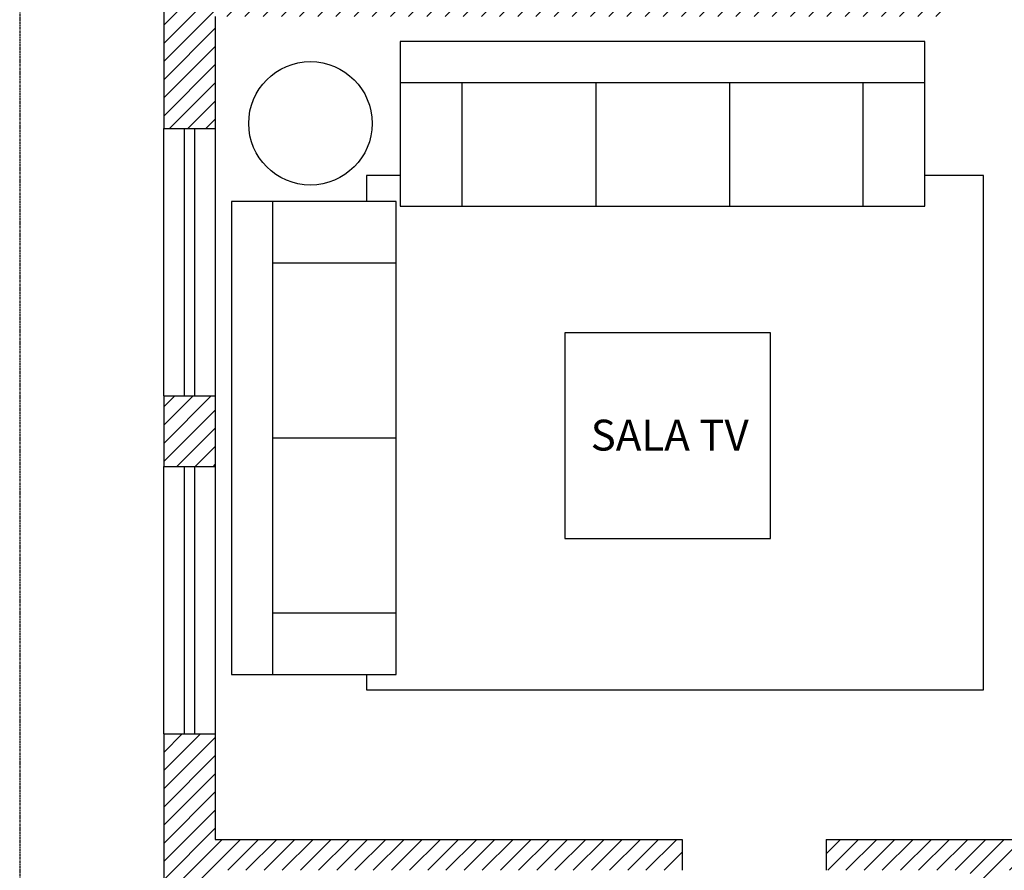
# Model space of a CAD drawing. Extents: x 7089 to 56324, y -19769 to -6844.
# Drawn here: x 32648 to 33127, y -13823 to -13409 of the extents above; entities that cross this region are included whole.
import ezdxf

# ---------------------------------------------------------------- set-up
doc = ezdxf.new("R2010")
doc.units = 0
doc.header["$MEASUREMENT"] = 0
doc.linetypes.add('DASHED', pattern=[0.75, 0.5, -0.25])
for name, color, linetype in [('02', 2, 'CONTINUOUS'), ('CANETA01', 1, 'CONTINUOUS'), ('CANETA02', 2, 'CONTINUOUS'), ('CANETA06', 6, 'CONTINUOUS'), ('MOBIL', 2, 'CONTINUOUS')]:
    doc.layers.add(name, color=color, linetype=linetype)
doc.styles.add('RSA', font='romans.shx')

msp = doc.modelspace()

# ---------------------------------------------------------------- hatches: boundary and pattern name
at = {"layer": '02', "linetype": 'Continuous'}
h = msp.add_hatch(dxfattribs=at)
h.set_pattern_fill('ANSI31', color=256, scale=50, style=0)
h.paths.add_polyline_path([(32718.142, -12467.577), (32718.142, -12633.655), (32743.142, -12633.655), (32743.142, -12492.577), (33145.95, -12492.577), (33145.95, -12796.577), (33085.142, -12796.577), (33085.142, -12821.577), (33100.142, -12821.577), (33100.142, -12811.577), (33205.142, -12811.577), (33205.142, -12821.577), (33220.142, -12821.577), (33220.142, -12796.577), (33160.95, -12796.577), (33160.95, -12492.577), (33541.142, -12492.577), (33541.142, -12633.655), (33566.142, -12633.655), (33566.142, -12467.577)])
h.paths.add_polyline_path([(32718.142, -13310.577), (32718.142, -13461.895), (32743.142, -13461.895), (32743.142, -13407.577), (33100.142, -13407.577), (33100.142, -12997.91), (33085.142, -12997.91), (33085.142, -13392.577), (32743.142, -13392.577), (32743.142, -13310.577)])
h.paths.add_polyline_path([(33265.142, -13822.577), (33265.142, -13807.577), (33293.142, -13807.577), (33293.142, -13395.577), (33541.142, -13395.577), (33541.142, -13331.077), (33566.142, -13331.077), (33566.142, -13410.577), (33566.142, -13544.077), (33538.142, -13544.077), (33538.142, -13410.577), (33308.142, -13410.577), (33308.142, -13807.577), (33318.142, -13807.577), (33318.142, -13822.577)])
h.paths.add_polyline_path([(33378.142, -13807.577), (33378.142, -13822.577), (33538.142, -13822.577), (33538.142, -14408.577), (33500.142, -14408.577), (33500.142, -14433.577), (33566.142, -14433.577), (33566.142, -13674.077), (33538.142, -13674.077), (33538.142, -13807.577)])
h.paths.add_polyline_path([(32718.142, -13005.15), (32718.142, -12763.655), (32743.142, -12763.655), (32743.142, -12901.577), (33085.142, -12901.577), (33085.142, -12891.577), (33100.142, -12891.577), (33100.142, -12927.91), (33085.142, -12927.91), (33085.142, -12916.577), (32743.142, -12916.577), (32743.142, -13005.15)])
h.paths.add_polyline_path([(33365.142, -12901.577), (33365.142, -12916.577), (33541.142, -12916.577), (33541.142, -12925.577), (33566.142, -12925.577), (33566.142, -12763.655), (33541.142, -12763.655), (33541.142, -12843.079), (33541.142, -12901.577)])
h.paths.add_polyline_path([(33205.142, -13155.577), (33205.142, -13180.577), (33541.142, -13180.577), (33541.142, -13245.077), (33566.142, -13245.077), (33566.142, -13156.577), (33541.142, -13156.577), (33541.142, -13165.577), (33220.142, -13165.577), (33220.142, -13155.577)])
h.paths.add_polyline_path([(33205.142, -12891.577), (33205.142, -13095.577), (33220.142, -13095.577), (33220.142, -12913.077), (33295.142, -12913.077), (33295.142, -12901.577), (33220.142, -12901.577), (33220.142, -12891.577)])
h.paths.add_polyline_path([(32718.142, -13135.15), (32718.142, -13180.577), (32743.142, -13180.577), (32743.142, -13135.15)])
h.paths.add_polyline_path([(33541.142, -13056.577), (33566.142, -13056.577), (33566.142, -13025.577), (33541.142, -13025.577)])
h = msp.add_hatch(dxfattribs=at)
h.set_pattern_fill('ANSI31', color=256, scale=50, style=0)
h.paths.add_polyline_path([(32718.142, -13947.577), (32718.142, -13756.259), (32743.142, -13756.259), (32743.142, -13807.577), (32970.142, -13807.577), (32970.142, -13822.577), (32744.142, -13822.577), (32744.142, -13947.577)])
h.paths.add_polyline_path([(33040.142, -13807.577), (33040.142, -13822.577), (33110.142, -13822.577), (33110.142, -14092.577), (33125.142, -14092.577), (33125.142, -13822.577), (33195.142, -13822.577), (33195.142, -13807.577)])
h.paths.add_polyline_path([(33019.142, -14217.577), (33019.142, -14202.577), (33185.142, -14202.577), (33185.142, -14303.577), (33170.142, -14303.577), (33170.142, -14217.577)])
h.paths.add_polyline_path([(32718.142, -14077.577), (32718.142, -14217.577), (32819.142, -14217.577), (32819.142, -14202.577), (32744.142, -14202.577), (32744.142, -14077.577)])
h.paths.add_polyline_path([(33170.142, -14373.577), (33170.142, -14433.577), (33232.142, -14433.577), (33232.142, -14408.577), (33185.142, -14408.577), (33185.142, -14373.577)])
h.paths.add_polyline_path([(33170.142, -14303.577), (33170.142, -14373.577), (33185.142, -14373.577), (33185.142, -14303.577)])
h.paths.add_polyline_path([(33195.142, -13822.577), (33195.142, -13807.577), (33265.142, -13807.577), (33265.142, -13822.577)])
h.paths.add_polyline_path([(32718.142, -13591.895), (32718.142, -13626.259), (32743.142, -13626.259), (32743.142, -13591.895)])
h.paths.add_polyline_path([(32718.142, -14433.577), (32718.142, -14408.577), (32744.142, -14408.577), (32744.142, -14433.577)])
h.paths.add_polyline_path([(33050.142, -14082.577), (33050.142, -14092.577), (33110.142, -14092.577), (33110.142, -14082.577)])
h.paths.add_polyline_path([(33125.142, -14092.577), (33185.142, -14092.577), (33185.142, -14082.577), (33125.142, -14082.577)])
h.paths.add_polyline_path([(33357.142, -14433.577), (33357.142, -14408.577), (33375.142, -14408.577), (33375.142, -14433.577)])

# ---------------------------------------------------------------- linework, layer by layer
at = {"layer": 'CANETA01', "linetype": 'DASHED'}
msp.add_line((32648.142, -12397.577), (32648.142, -14503.577), dxfattribs=at)
at = {"layer": 'CANETA01'}
for points in [[(32816.682, -13727.4), (32816.682, -13734.86), (33116.682, -13734.86), (33116.682, -13484.86), (33088.119, -13484.86)], [(32833.119, -13484.86), (32816.682, -13484.86), (32816.682, -13497.4)]]:
    msp.add_lwpolyline(points, dxfattribs=at)
at = {"layer": 'CANETA02'}
for p, q in [((32718.142, -13591.895), (32718.142, -13461.895)), ((32743.142, -13461.895), (32743.142, -13591.895)), ((32718.142, -13756.259), (32718.142, -13626.259)), ((32743.142, -13626.259), (32743.142, -13756.259))]:
    msp.add_line(p, q, dxfattribs=at)
at = {"layer": 'CANETA02', "linetype": 'Continuous', "ltscale": 0.3}
for p, q in [((32728.142, -13461.895), (32728.142, -13591.895)), ((32733.142, -13461.895), (32733.142, -13591.895)), ((32728.142, -13626.259), (32728.142, -13756.259)), ((32733.142, -13626.259), (32733.142, -13756.259))]:
    msp.add_line(p, q, dxfattribs=at)
at = {"layer": 'CANETA06'}
for p, q in [((32718.142, -13310.577), (32718.142, -13461.895)), ((32743.142, -13407.577), (32743.142, -13461.895)), ((32743.142, -13410.577), (32743.142, -13461.895)), ((32718.142, -13591.895), (32718.142, -13626.259)), ((32743.142, -13591.895), (32743.142, -13626.259)), ((32718.142, -13756.259), (32718.142, -13947.577)), ((32743.142, -13756.259), (32743.142, -13807.577)), ((32743.142, -13807.577), (32970.142, -13807.577)), ((32970.142, -13807.577), (32970.142, -13822.577)), ((33040.142, -13807.577), (33040.142, -13822.577)), ((33040.142, -13807.577), (33195.142, -13807.577))]:
    msp.add_line(p, q, dxfattribs=at)
at = {"layer": 'CANETA06', "linetype": 'Continuous', "ltscale": 0.3}
for p, q in [((32718.142, -13461.895), (32743.142, -13461.895)), ((32718.142, -13591.895), (32743.142, -13591.895)), ((32718.142, -13626.259), (32743.142, -13626.259)), ((32718.142, -13756.259), (32743.142, -13756.259))]:
    msp.add_line(p, q, dxfattribs=at)
at = {"layer": 'MOBIL'}
for p, q in [((32833.119, -13419.696), (32833.119, -13499.696)), ((33088.119, -13419.696), (32833.119, -13419.696)), ((33088.119, -13499.696), (33088.119, -13419.696)), ((33088.119, -13439.696), (32833.119, -13439.696)), ((32863.119, -13439.696), (32863.119, -13499.696)), ((32928.119, -13439.696), (32928.119, -13499.696)), ((32993.119, -13439.696), (32993.119, -13499.696)), ((33058.119, -13499.696), (33058.119, -13439.696)), ((32751.087, -13497.4), (32751.087, -13727.4)), ((32831.087, -13497.4), (32751.087, -13497.4)), ((32771.087, -13497.4), (32771.087, -13727.4)), ((32831.087, -13727.4), (32831.087, -13497.4)), ((32833.119, -13499.696), (33088.119, -13499.696)), ((32831.087, -13527.4), (32771.087, -13527.4)), ((32771.087, -13612.4), (32831.087, -13612.4)), ((32771.087, -13697.4), (32831.087, -13697.4)), ((32751.087, -13727.4), (32831.087, -13727.4))]:
    msp.add_line(p, q, dxfattribs=at)
msp.add_lwpolyline([(32913.133, -13661.234), (33013.133, -13661.234), (33013.133, -13561.234), (32913.133, -13561.234)], close=True, dxfattribs=at)
msp.add_circle((32789.45, -13459.472), 30, dxfattribs=at)

# ---------------------------------------------------------------- texts
at = {"layer": '02', "color": 2, "insert": (32964.088, -13603.529), "char_height": 15, "attachment_point": 2, "style": 'RSA'}
msp.add_mtext('SALA TV', dxfattribs=at)

doc.saveas('drawing.dxf')
